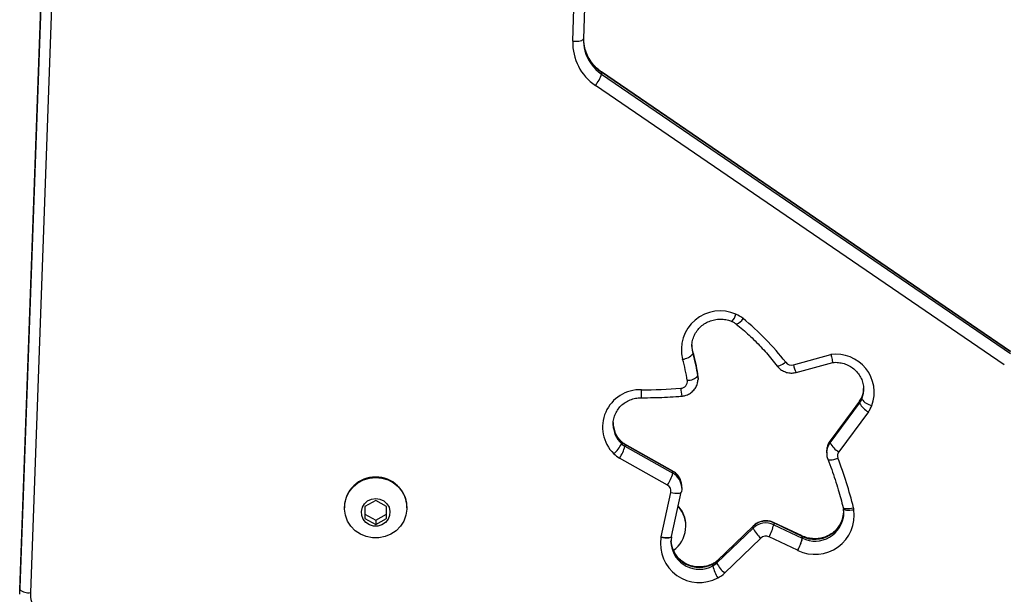
# Model space of a CAD drawing. Units: millimetres. Extents: x 788 to 1774, y 531 to 1527.
# Drawn here: x 971 to 999, y 693 to 709 of the extents above; entities that cross this region are included whole.
import ezdxf

# ---------------------------------------------------------------- set-up
doc = ezdxf.new("R2010")
doc.units = ezdxf.units.MM
doc.header["$LTSCALE"] = 50
doc.header["$PDSIZE"] = -1
doc.dimstyles.new('ISO-25', dxfattribs={"dimtxt": 2.5, "dimasz": 2.5, "dimexe": 1.25, "dimexo": 0.625, "dimtad": 1, "dimtxsty": 'Standard', "dimcen": 2.5, "dimadec": 0, "dimazin": 0, "dimtfac": 1, "dimtmove": 0, "dimatfit": 3, "dimfxl": 1, "dimarcsym": 0})

# ---------------------------------------------------------------- blocks, each defined once
blk = doc.blocks.new('*D3')
at = {"color": 0, "lineweight": -2}
for p, q in [((1193.492, 1017.568), (1539.309, 1017.568)), ((1534.309, 999.788), (1534.309, 865.815)), ((1534.309, 699.101), (1534.309, 833.075)), ((983.881, 681.321), (1539.309, 681.321))]:
    blk.add_line(p, q, dxfattribs=at)
at = {"color": 0}
for points in [[(1537.272, 999.788), (1531.345, 999.788), (1534.309, 1017.568)], [(1531.345, 699.101), (1537.272, 699.101), (1534.309, 681.321)]]:
    blk.add_solid(points, dxfattribs=at)
at = {"layer": 'Defpoints', "color": 0}
for p in [(1188.492, 1017.568), (1534.309, 1017.568), (978.881, 681.321)]:
    blk.add_point(p, dxfattribs=at)
at = {"color": 0, "insert": (1534.309, 849.445), "char_height": 17.5, "attachment_point": 5}
blk.add_mtext('336', dxfattribs=at)

msp = doc.modelspace()

# ---------------------------------------------------------------- linework, layer by layer
at = {"color": 7, "linetype": 'Continuous', "lineweight": 25}
for p, q in [((986.803, 707.994), (987.441, 725.626)), ((987.741, 725.694), (987.103, 708.061)), ((972.387, 721.757), (971.337, 692.714)), ((971.337, 692.662), (972.387, 721.706)), ((972.687, 721.618), (971.637, 692.575)), ((999.042, 699.321), (987.605, 707.138)), ((987.609, 707.126), (987.609, 707.075)), ((999.046, 699.31), (987.609, 707.126)), ((987.609, 707.075), (999.046, 699.258)), ((998.873, 698.944), (987.436, 706.76)), ((990.166, 699.308), (990.166, 699.256)), ((992.974, 698.946), (994.025, 699.231)), ((993.053, 698.734), (994.08, 699.013)), ((990.304, 698.634), (990.304, 698.685)), ((990.31, 698.612), (990.304, 698.685)), ((990.31, 698.561), (990.31, 698.612)), ((994.939, 698.259), (994.939, 698.281)), ((994.826, 697.929), (993.998, 696.814)), ((993.998, 696.762), (994.826, 697.877)), ((994.829, 697.938), (994.001, 696.824)), ((994.826, 697.877), (994.826, 697.929)), ((994.887, 698.039), (994.887, 697.987)), ((995.07, 697.63), (994.242, 696.515)), ((988.163, 696.742), (988.163, 696.794)), ((989.6, 695.975), (988.26, 696.729)), ((988.264, 696.718), (988.264, 696.667)), ((989.604, 695.964), (988.264, 696.718)), ((993.998, 696.814), (993.998, 696.762)), ((988.264, 696.667), (989.604, 695.912)), ((993.904, 696.532), (993.904, 696.48)), ((989.453, 695.584), (988.113, 696.339)), ((989.604, 695.912), (989.604, 695.964)), ((989.852, 695.546), (989.851, 695.575)), ((989.272, 694.136), (989.547, 695.377)), ((989.565, 694.149), (989.84, 695.389)), ((989.84, 695.389), (989.841, 695.394)), ((989.852, 695.495), (989.852, 695.546)), ((981.292, 695.154), (980.992, 694.987)), ((981.592, 694.987), (981.292, 695.154)), ((980.417, 694.962), (980.417, 694.949)), ((980.992, 694.987), (980.992, 694.652)), ((980.992, 694.769), (981.292, 694.601)), ((981.292, 694.601), (981.592, 694.769)), ((981.592, 694.652), (981.592, 694.987)), ((982.167, 694.949), (982.167, 694.962)), ((994.365, 694.955), (994.372, 694.922)), ((994.382, 694.775), (994.372, 694.926)), ((980.992, 694.652), (981.292, 694.485)), ((981.292, 694.485), (981.592, 694.652)), ((981.292, 694.601), (981.292, 694.485)), ((993.22, 694.16), (992.42, 694.537)), ((992.423, 694.526), (992.423, 694.474)), ((993.224, 694.149), (992.423, 694.526)), ((992.423, 694.474), (993.224, 694.097)), ((989.967, 694.434), (989.967, 694.447)), ((991.851, 694.434), (990.837, 693.458)), ((990.837, 693.406), (991.851, 694.382)), ((991.855, 694.445), (990.841, 693.469)), ((991.851, 694.382), (991.851, 694.434)), ((989.563, 694.136), (989.565, 694.149)), ((992.063, 694.099), (991.049, 693.123)), ((993.092, 693.759), (992.292, 694.136)), ((993.224, 694.158), (993.22, 694.16)), ((993.224, 694.097), (993.224, 694.149)), ((993.227, 694.147), (993.227, 694.096)), ((990.72, 693.322), (990.72, 693.374)), ((990.837, 693.458), (990.837, 693.406)), ((971.337, 692.714), (971.336, 692.674)), ((971.336, 692.674), (971.336, 692.622)), ((971.337, 692.714), (971.337, 692.662))]:
    msp.add_line(p, q, dxfattribs=at)
at = {"color": 8, "linetype": 'Continuous', "lineweight": 25}
for p, q in [((994.889, 698.045), (994.887, 698.039)), ((994.829, 697.938), (994.826, 697.929)), ((988.163, 696.794), (988.159, 696.805)), ((994.001, 696.824), (993.998, 696.814)), ((991.855, 694.445), (991.851, 694.434)), ((990.841, 693.469), (990.837, 693.458))]:
    msp.add_line(p, q, dxfattribs=at)
at = {"color": 7, "linetype": 'Continuous', "lineweight": 25, "flags": 128}
for points in [[(986.803, 707.994), (986.862, 707.993), (986.918, 707.996), (986.97, 708.001), (987.015, 708.009), (987.053, 708.02), (987.08, 708.032), (987.097, 708.046), (987.103, 708.061)], [(990.304, 698.634), (990.309, 698.535), (990.309, 698.533)], [(981.292, 695.794), (981.468, 695.777), (981.637, 695.726), (981.792, 695.643), (981.926, 695.531), (982.035, 695.396), (982.113, 695.242), (982.157, 695.077), (982.166, 694.906), (982.139, 694.737), (982.078, 694.577), (981.984, 694.431), (981.862, 694.308), (981.717, 694.21), (981.554, 694.142), (981.381, 694.108), (981.204, 694.108), (981.03, 694.142), (980.868, 694.21), (980.722, 694.308), (980.6, 694.431), (980.507, 694.577), (980.445, 694.737), (980.418, 694.906), (980.427, 695.077), (980.472, 695.242), (980.55, 695.396), (980.658, 695.531), (980.792, 695.643), (980.947, 695.726), (981.116, 695.777), (981.292, 695.794)], [(989.851, 695.517), (989.851, 695.469), (989.841, 695.394)], [(981.292, 695.206), (981.41, 695.189), (981.517, 695.139), (981.605, 695.06), (981.665, 694.961), (981.691, 694.848), (981.682, 694.733), (981.639, 694.626), (981.564, 694.536), (981.466, 694.471), (981.352, 694.437), (981.233, 694.437), (981.119, 694.471), (981.02, 694.536), (980.946, 694.626), (980.902, 694.733), (980.893, 694.848), (980.92, 694.961), (980.979, 695.06), (981.067, 695.139), (981.174, 695.189), (981.292, 695.206)], [(989.551, 694.006), (989.551, 694.02), (989.55, 694.026)], [(989.563, 694.14), (989.551, 693.968), (989.553, 693.928)], [(971.34, 692.529), (971.337, 692.579), (971.337, 692.662)]]:
    msp.add_lwpolyline(points, dxfattribs=at)
at = {"color": 8, "linetype": 'Continuous', "lineweight": 25, "flags": 128}
for points in [[(987.609, 707.126), (987.606, 707.137), (987.605, 707.137)], [(990.166, 699.308), (990.137, 699.478), (990.136, 699.515)], [(990.136, 699.453), (990.137, 699.427), (990.166, 699.256)], [(992.759, 699.017), (992.712, 698.984), (992.667, 698.957), (992.625, 698.934), (992.588, 698.917), (992.558, 698.908), (992.536, 698.905), (992.522, 698.91), (992.521, 698.912)], [(994.939, 698.311), (994.931, 698.205), (994.887, 698.039)], [(994.887, 697.987), (994.931, 698.153), (994.939, 698.259)], [(988.264, 696.718), (988.261, 696.729), (988.26, 696.729)], [(993.937, 696.304), (993.941, 696.297), (993.957, 696.289), (993.983, 696.285), (994.018, 696.285), (994.061, 696.291), (994.109, 696.302), (994.162, 696.316), (994.217, 696.335)], [(989.604, 695.964), (989.601, 695.974), (989.6, 695.975)], [(989.547, 695.377), (989.605, 695.366), (989.66, 695.359), (989.71, 695.356), (989.755, 695.357), (989.791, 695.361), (989.818, 695.369), (989.835, 695.38), (989.84, 695.389)], [(994.365, 694.956), (994.37, 694.946), (994.387, 694.936), (994.414, 694.928), (994.45, 694.925), (994.494, 694.926), (994.545, 694.93), (994.6, 694.938), (994.656, 694.95)], [(994.372, 694.922), (994.378, 694.912), (994.394, 694.9), (994.422, 694.891), (994.459, 694.885), (994.504, 694.882), (994.555, 694.883), (994.61, 694.888), (994.668, 694.895)], [(992.42, 694.537), (992.421, 694.536), (992.423, 694.526)], [(989.563, 694.136), (989.557, 694.125), (989.541, 694.114), (989.513, 694.105), (989.477, 694.1), (989.432, 694.098), (989.381, 694.1), (989.326, 694.106), (989.268, 694.114)], [(989.272, 694.136), (989.33, 694.126), (989.385, 694.119), (989.435, 694.115), (989.48, 694.116), (989.516, 694.12), (989.543, 694.128), (989.56, 694.139), (989.565, 694.149)], [(993.22, 694.16), (993.221, 694.159), (993.224, 694.149)], [(993.224, 694.158), (993.225, 694.157), (993.227, 694.147)], [(990.724, 693.385), (990.722, 693.384), (990.72, 693.374)]]:
    msp.add_lwpolyline(points, dxfattribs=at)
at = {"color": 7, "linetype": 'Continuous', "lineweight": 25}
for centre, radius, start, end in [((988.236, 707.95), 1.433, 178.2431, 236.072), ((988.224, 708.021), 1.122, 177.9397, 195.1781), ((988.224, 708.073), 1.122, 181.3311, 193.8711), ((986.698, 707.373), 0.959, 320.343, 341.9036), ((990.927, 699.369), 1.084, 66.0714, 194.3489), ((991.059, 699.616), 0.805, 51.0079, 67.5728), ((986.994, 694.596), 7.264, 37.4791, 50.9972), ((989.828, 699.538), 0.44, 276.3883, 320.1341), ((985.203, 697.877), 5.165, 9.0041, 16.0811), ((985.203, 697.825), 5.165, 9.0041, 16.0811), ((994.169, 698.176), 1.065, 339.6973, 97.7625), ((985.184, 697.748), 4.883, 9.0041, 16.0811), ((992.92, 699.142), 0.204, 217.9591, 285.4548), ((990.017, 698.911), 0.399, 268.5992, 315.9512), ((989.815, 698.485), 0.195, 273.5491, 8.0349), ((988.685, 697.204), 1.046, 87.8624, 225.3425), ((988.798, 710.91), 12.662, 269.6668, 274.6595), ((994.443, 698.214), 0.478, 323.3618, 338.5399), ((994.443, 698.162), 0.478, 323.3618, 338.5399), ((995.369, 698.169), 0.617, 208.3384, 240.9958), ((995.269, 698.273), 0.477, 216.7859, 257.7283), ((994.456, 698.086), 0.765, 323.3618, 338.5399), ((987.475, 697.038), 0.749, 309.4374, 336.733), ((988.509, 697.153), 0.498, 226.0049, 240.6306), ((988.509, 697.101), 0.498, 226.0049, 240.6306), ((994.541, 697.055), 0.617, 208.3384, 240.9958), ((988.504, 697.033), 0.797, 226.0049, 240.6306), ((987.185, 696.965), 1.12, 325.9762, 344.5302), ((994.392, 696.403), 0.188, 143.1775, 201.214), ((983.538, 692.183), 11.458, 13.9775, 21.2464), ((988.524, 696.211), 1.12, 325.9762, 344.5302), ((981.277, 694.947), 0.86, 88.9906, 179.0235), ((981.307, 694.947), 0.86, 0.9765, 91.0094), ((989.361, 695.417), 0.191, 347.906, 61.2422), ((989.137, 694.433), 0.829, 305.2628, 42.1698), ((989.138, 694.445), 0.829, 0.1391, 42.0457), ((993.58, 694.743), 1.098, 243.9525, 7.9503), ((993.929, 694.769), 0.75, 9.6803, 13.9743), ((992.204, 694.062), 0.513, 64.7295, 133.5423), ((992.204, 694.01), 0.513, 64.7295, 133.5423), ((991.154, 694.773), 1.305, 330.7547, 346.7384), ((992.541, 694.678), 0.751, 203.2044, 230.4322), ((990.342, 693.944), 1.087, 171.0018, 298.507), ((990.004, 693.974), 0.749, 167.5067, 169.2027), ((992.204, 693.951), 0.205, 64.7295, 133.5423), ((991.954, 694.396), 1.305, 330.7547, 346.7384), ((991.934, 694.395), 1.327, 331.2526, 346.9675), ((993.44, 694.608), 0.508, 244.7759, 245.2099), ((993.44, 694.557), 0.508, 244.7759, 245.2099), ((993.438, 694.494), 0.813, 244.7759, 245.2099), ((990.491, 693.818), 0.499, 297.2079, 313.8695), ((990.491, 693.766), 0.499, 297.2079, 313.8695), ((991.527, 693.702), 0.751, 203.2044, 230.4322), ((991.89, 693.621), 1.208, 194.3305, 211.563), ((990.496, 693.699), 0.799, 297.2079, 313.8695), ((971.58, 692.934), 0.364, 228.3022, 279.0675), ((972.483, 692.545), 0.847, 177.9941, 211.9836)]:
    msp.add_arc(centre, radius, start, end, dxfattribs=at)
at = {"color": 8, "linetype": 'Continuous', "lineweight": 25}
for centre, radius, start, end in [((988.259, 708.086), 1.158, 194.0838, 235.8998), ((988.259, 708.034), 1.159, 195.3699, 235.893), ((990.941, 700.472), 0.44, 314.9635, 345.312), ((991.278, 700.399), 0.328, 287.5751, 331.3652), ((993.562, 699.044), 0.597, 189.4583, 211.2944), ((963.48, 698.336), 25.245, 359.2985, 359.8032), ((991.642, 698.378), 1.817, 182.7696, 189.7953), ((988.678, 697.332), 0.745, 180.1619, 226.2396), ((988.678, 697.281), 0.745, 180.105, 226.2398), ((994.376, 696.531), 0.472, 143.2434, 179.9197), ((994.376, 696.48), 0.472, 143.2436, 179.8664), ((989.37, 695.542), 0.482, 3.8871, 61.0188), ((989.372, 695.492), 0.48, 3.0245, 61.1506), ((993.579, 694.872), 0.805, 244.1167, 356.6781), ((993.579, 694.82), 0.805, 244.1145, 356.8092), ((990.344, 694.075), 0.796, 185.0046, 298.1751), ((990.345, 694.026), 0.798, 187.0705, 298.0399)]:
    msp.add_arc(centre, radius, start, end, dxfattribs=at)
at = {"color": 7, "linetype": 'Continuous', "lineweight": 25}
for points, knots in [([(987.605, 707.138), (987.581, 707.155), (987.505, 707.21), (987.391, 707.318), (987.276, 707.468), (987.187, 707.632), (987.152, 707.75), (987.135, 707.809)], [0, 0, 0, 0, 0.105876, 0.329747, 0.554089, 0.779026, 1, 1, 1, 1]), ([(990.138, 699.454), (990.138, 699.461), (990.132, 699.519), (990.152, 699.628), (990.199, 699.773), (990.279, 699.905), (990.384, 700.02), (990.511, 700.113), (990.654, 700.18), (990.808, 700.219), (990.967, 700.227), (991.117, 700.209), (991.209, 700.176), (991.252, 700.161)], [0, 0, 0, 0, 0.01557, 0.116696, 0.217845, 0.318706, 0.4191, 0.518966, 0.618342, 0.71732, 0.816024, 0.914585, 1, 1, 1, 1]), ([(991.252, 700.161), (991.268, 700.154), (991.313, 700.134), (991.352, 700.105), (991.377, 700.086)], [0, 0, 0, 0, 0.354512, 1, 1, 1, 1]), ([(991.377, 700.086), (991.439, 700.035), (991.62, 699.885), (991.906, 699.618), (992.228, 699.279), (992.423, 699.035), (992.521, 698.912)], [0, 0, 0, 0, 0.145838, 0.428635, 0.711492, 1, 1, 1, 1]), ([(990.165, 699.313), (990.159, 699.335), (990.142, 699.397), (990.14, 699.462), (990.139, 699.504)], [0, 0, 0, 0, 0.345065, 1, 1, 1, 1]), ([(994.025, 699.231), (994.026, 699.231), (994.03, 699.209), (994.041, 699.158), (994.056, 699.086), (994.07, 699.034), (994.077, 699.01), (994.078, 699.015), (994.079, 699.016)], [0, 0, 0, 0, 0.00686, 0.171448, 0.427483, 0.682451, 0.936835, 1, 1, 1, 1]), ([(992.521, 698.912), (992.543, 698.886), (992.592, 698.829), (992.692, 698.765), (992.81, 698.723), (992.934, 698.71), (993.014, 698.726), (993.053, 698.734)], [0, 0, 0, 0, 0.171369, 0.380616, 0.590769, 0.802104, 1, 1, 1, 1]), ([(994.075, 699.012), (994.09, 699.013), (994.156, 699.019), (994.276, 699.01), (994.429, 698.971), (994.57, 698.904), (994.695, 698.812), (994.798, 698.698), (994.875, 698.567), (994.926, 698.426), (994.934, 698.329), (994.938, 698.281)], [0, 0, 0, 0, 0.033451, 0.153926, 0.274503, 0.395132, 0.516, 0.637293, 0.759175, 0.881744, 1, 1, 1, 1]), ([(989.851, 698.069), (989.884, 698.074), (989.959, 698.084), (990.068, 698.133), (990.17, 698.21), (990.247, 698.311), (990.296, 698.421), (990.303, 698.497), (990.307, 698.532)], [0, 0, 0, 0, 0.141102, 0.3193751, 0.498068, 0.6764607, 0.8541129, 1, 1, 1, 1]), ([(988.723, 698.027), (988.834, 698.027), (989.156, 698.027), (989.532, 698.045), (989.796, 698.065), (989.851, 698.069)], [0, 0, 0, 0, 0.296407, 0.853627, 1, 1, 1, 1]), ([(994.889, 698.046), (994.882, 698.031), (994.866, 697.993), (994.843, 697.959), (994.829, 697.938)], [0, 0, 0, 0, 0.399975, 1, 1, 1, 1]), ([(994.936, 698.295), (994.935, 698.255), (994.932, 698.17), (994.904, 698.089), (994.889, 698.046)], [0, 0, 0, 0, 0.469555, 1, 1, 1, 1]), ([(987.937, 697.279), (987.936, 697.306), (987.934, 697.383), (987.966, 697.508), (988.028, 697.647), (988.12, 697.771), (988.235, 697.875), (988.369, 697.954), (988.518, 698.007), (988.638, 698.025), (988.706, 698.026), (988.723, 698.027)], [0, 0, 0, 0, 0.069644, 0.198398, 0.326958, 0.455012, 0.582397, 0.709103, 0.83522, 0.960896, 1, 1, 1, 1]), ([(988.159, 696.805), (988.143, 696.821), (988.091, 696.874), (988.02, 696.976), (987.962, 697.114), (987.933, 697.233), (987.936, 697.304), (987.937, 697.325)], [0, 0, 0, 0, 0.115355, 0.372404, 0.630629, 0.890338, 1, 1, 1, 1]), ([(988.26, 696.729), (988.246, 696.738), (988.209, 696.76), (988.178, 696.788), (988.159, 696.805)], [0, 0, 0, 0, 0.404028, 1, 1, 1, 1]), ([(994.001, 696.824), (993.982, 696.795), (993.94, 696.731), (993.909, 696.618), (993.898, 696.53), (993.907, 696.486), (993.908, 696.484)], [0, 0, 0, 0, 0.283102, 0.629936, 0.975435, 1, 1, 1, 1]), ([(993.908, 696.481), (993.907, 696.468), (993.903, 696.415), (993.919, 696.355), (993.935, 696.311), (993.937, 696.304)], [0, 0, 0, 0, 0.22474, 0.874255, 1, 1, 1, 1]), ([(993.937, 696.304), (993.974, 696.208), (994.08, 695.927), (994.228, 695.478), (994.322, 695.121), (994.365, 694.955)], [0, 0, 0, 0, 0.217429, 0.636109, 1, 1, 1, 1]), ([(989.848, 695.576), (989.845, 695.606), (989.84, 695.678), (989.795, 695.784), (989.724, 695.883), (989.653, 695.943), (989.609, 695.969), (989.6, 695.975)], [0, 0, 0, 0, 0.185983, 0.438542, 0.690666, 0.933166, 1, 1, 1, 1]), ([(994.379, 694.864), (994.38, 694.828), (994.381, 694.741), (994.345, 694.606), (994.281, 694.466), (994.187, 694.341), (994.069, 694.236), (993.933, 694.155), (993.783, 694.102), (993.625, 694.078), (993.465, 694.084), (993.33, 694.113), (993.253, 694.146), (993.224, 694.158)], [0, 0, 0, 0, 0.070255, 0.168521, 0.266628, 0.364358, 0.461601, 0.558349, 0.654671, 0.750671, 0.84647, 0.942189, 1, 1, 1, 1]), ([(992.42, 694.537), (992.389, 694.549), (992.319, 694.577), (992.2, 694.59), (992.074, 694.573), (991.954, 694.527), (991.888, 694.472), (991.855, 694.445)], [0, 0, 0, 0, 0.165326, 0.3719148, 0.5796494, 0.7881924, 1, 1, 1, 1]), ([(990.724, 693.385), (990.702, 693.375), (990.634, 693.342), (990.51, 693.305), (990.352, 693.289), (990.195, 693.302), (990.043, 693.345), (989.903, 693.416), (989.781, 693.511), (989.68, 693.627), (989.607, 693.76), (989.562, 693.889), (989.557, 693.973), (989.555, 694.008)], [0, 0, 0, 0, 0.044598, 0.142883, 0.241088, 0.339118, 0.437088, 0.535119, 0.633362, 0.731967, 0.831062, 0.930716, 1, 1, 1, 1]), ([(990.841, 693.469), (990.829, 693.457), (990.793, 693.425), (990.751, 693.401), (990.724, 693.385)], [0, 0, 0, 0, 0.353887, 1, 1, 1, 1])]:
    msp.add_open_spline(points, degree=3, knots=knots, dxfattribs=at)

# ---------------------------------------------------------------- dimensions: what is measured, and where the dimension line sits
dim = msp.add_linear_dim(base=(1534.309, 1017.568), p1=(978.881, 681.321), p2=(1188.492, 1017.568), angle=90, dimstyle='ISO-25', override={"dimtxt": 17.5, "dimasz": 17.78, "dimexe": 5, "dimexo": 5, "dimgap": 7.62, "dimtih": 1, "dimtoh": 1, "dimdec": 0, "dimlfac": 1, "dimzin": 1, "dimadec": 2, "dimtzin": 1})
dim.commit()
dim.dimension.update_dxf_attribs({"geometry": '*D3', "text_midpoint": (1534.309, 849.445)})

doc.saveas('drawing.dxf')
